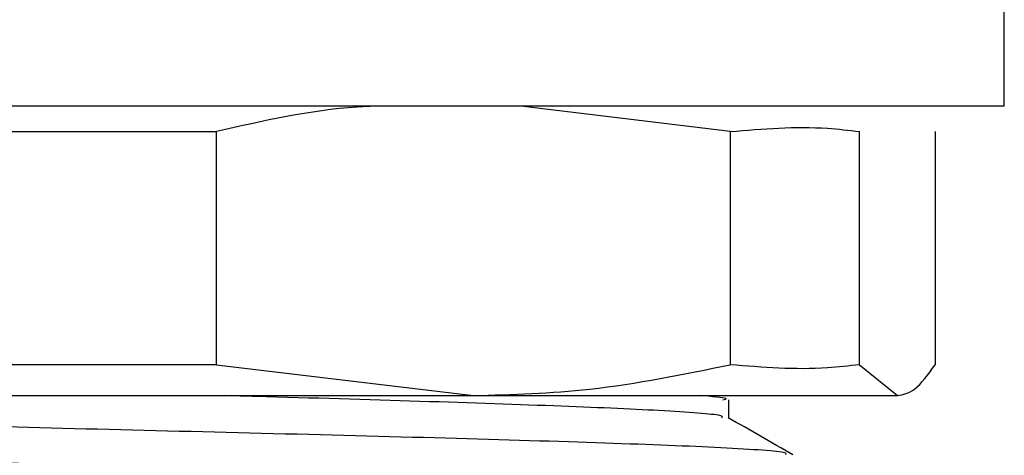
# Model space of a CAD drawing. Units: inches. Extents: x -0.3 to 25.6, y -0.4 to 19.
# Drawn here: x 4.2 to 4.3, y 10.9 to 10.9 of the extents above; entities that cross this region are included whole.
import ezdxf

# ---------------------------------------------------------------- set-up
doc = ezdxf.new("R2010")
doc.units = ezdxf.units.IN
doc.header["$MEASUREMENT"] = 0

msp = doc.modelspace()

# ---------------------------------------------------------------- linework, layer by layer
at = {"color": 7, "linetype": 'Continuous', "lineweight": -3}
for p, q in [((4.284803, 10.927799), (4.284803, 10.958132)), ((4.284803, 10.927799), (4.176235, 10.927799)), ((4.266011, 10.926068), (4.251638, 10.927799)), ((4.216464, 10.926068), (4.230783, 10.926068)), ((4.230783, 10.910088), (4.230783, 10.926068)), ((4.266011, 10.926068), (4.266011, 10.910088)), ((4.274878, 10.910088), (4.274878, 10.926068)), ((4.280066, 10.926068), (4.280066, 10.910088)), ((4.230783, 10.910088), (4.216464, 10.910088)), ((4.230783, 10.910088), (4.248397, 10.907967)), ((4.274878, 10.910088), (4.277472, 10.907967)), ((4.201444, 10.907967), (4.248397, 10.907967)), ((4.248397, 10.907967), (4.277472, 10.907967)), ((4.265908, 10.906429), (4.265908, 10.90767))]:
    msp.add_line(p, q, dxfattribs=at)
for points, knots in [([(4.241452, 10.927799), (4.241108, 10.927781), (4.237513, 10.927599), (4.233979, 10.926795), (4.230783, 10.926068)], [0, 0, 0, 0, 0.095757, 1, 1, 1, 1]), ([(4.266011, 10.926068), (4.268235, 10.926253), (4.271193, 10.9265), (4.274144, 10.926154), (4.274878, 10.926068)], [0, 0, 0, 0, 0.751473, 1, 1, 1, 1]), ([(4.248397, 10.907967), (4.251063, 10.908047), (4.256986, 10.908226), (4.262809, 10.909427), (4.266011, 10.910088)], [0, 0, 0, 0, 0.450079, 1, 1, 1, 1]), ([(4.274878, 10.910088), (4.274143, 10.910002), (4.271192, 10.909656), (4.268233, 10.909903), (4.266011, 10.910088)], [0, 0, 0, 0, 0.248964, 1, 1, 1, 1]), ([(4.277472, 10.907967), (4.277865, 10.908047), (4.278737, 10.908226), (4.279595, 10.909427), (4.280066, 10.910088)], [0, 0, 0, 0, 0.450079, 1, 1, 1, 1]), ([(4.265428, 10.906454), (4.265468, 10.906495), (4.265612, 10.906644), (4.261937, 10.906922), (4.254843, 10.907237), (4.244967, 10.907572), (4.236608, 10.907818), (4.232026, 10.907946), (4.231291, 10.907967)], [0, 0, 0, 0, 0.084658, 0.304795, 0.520818, 0.73954, 0.958261, 1, 1, 1, 1]), ([(4.265496, 10.90767), (4.26564, 10.907705), (4.266028, 10.907801), (4.264739, 10.907903), (4.263926, 10.907967)], [0, 0, 0, 0, 0.369393, 1, 1, 1, 1]), ([(4.269794, 10.903921), (4.269843, 10.903964), (4.270013, 10.904114), (4.265867, 10.904394), (4.257885, 10.904709), (4.246765, 10.905044), (4.23398, 10.905379), (4.220797, 10.905694), (4.208678, 10.906041), (4.19892, 10.906351), (4.192336, 10.906687), (4.19135, 10.906896), (4.190877, 10.906996)], [0, 0, 0, 0, 0.043265, 0.151427, 0.257569, 0.365037, 0.472504, 0.578646, 0.686808, 0.792628, 0.900558, 1, 1, 1, 1]), ([(4.270297, 10.903919), (4.269559, 10.904341), (4.268083, 10.905185), (4.266606, 10.90603), (4.265868, 10.906452)], [0, 0, 0, 0, 0.500024, 1, 1, 1, 1]), ([(4.265449, 10.901352), (4.265523, 10.901408), (4.265736, 10.901572), (4.261968, 10.901866), (4.254837, 10.902181), (4.244962, 10.902516), (4.233595, 10.902851), (4.221878, 10.903166), (4.211105, 10.903514), (4.202432, 10.903824), (4.196593, 10.904158), (4.195718, 10.904366), (4.1953, 10.904466)], [0, 0, 0, 0, 0.056369, 0.163157, 0.267949, 0.374051, 0.480152, 0.584944, 0.691732, 0.796207, 0.902765, 1, 1, 1, 1])]:
    msp.add_open_spline(points, degree=3, knots=knots, dxfattribs=at)

doc.saveas('drawing.dxf')
